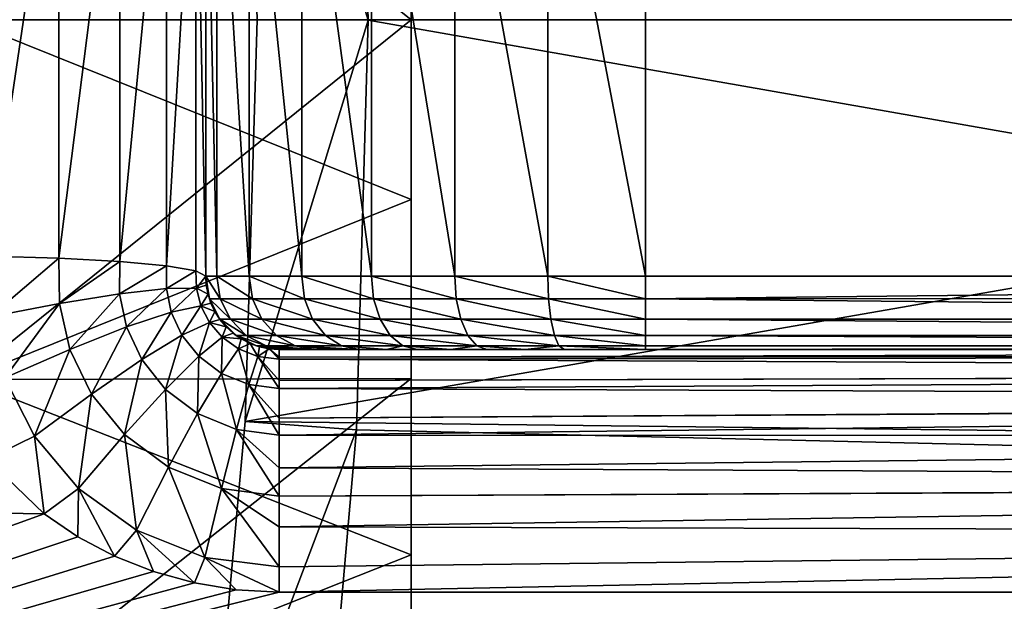
# Model space of a CAD drawing. Units: millimetres. Extents: x -266 to 138, y -45 to 390.
# Drawn here: x 116 to 123, y -4 to 0 of the extents above; entities that cross this region are included whole.
import ezdxf

# ---------------------------------------------------------------- set-up
doc = ezdxf.new("R2010")
doc.units = ezdxf.units.MM
doc.header["$LTSCALE"] = 65.185185
for name, color, linetype in [('49', 7, 'CONTINUOUS'), ('50', 7, 'CONTINUOUS'), ('65', 7, 'CONTINUOUS'), ('69', 7, 'CONTINUOUS'), ('71', 7, 'CONTINUOUS'), ('72', 7, 'CONTINUOUS'), ('74', 7, 'CONTINUOUS'), ('75', 7, 'CONTINUOUS'), ('78', 7, 'CONTINUOUS'), ('79', 7, 'CONTINUOUS'), ('80', 7, 'CONTINUOUS'), ('81', 7, 'CONTINUOUS'), ('82', 7, 'CONTINUOUS'), ('85', 7, 'CONTINUOUS'), ('86', 7, 'CONTINUOUS'), ('98', 7, 'CONTINUOUS')]:
    doc.layers.add(name, color=color, linetype=linetype)

msp = doc.modelspace()

# ---------------------------------------------------------------- linework, layer by layer
at = {"layer": '49', "color": 7, "linetype": 'CONTINUOUS', "true_color": 0xaaaaaa}
for points in [[(115.953, 2.4556, 17.0792), (115.953, 0, 17.2548), (119, 1.2279, 15.6018), (115.953, 2.4556, 17.0792)], [(119, 1.2279, 15.6018), (115.953, 0, 17.2548), (119, 0, 15.65), (119, 1.2279, 15.6018)], [(115.953, 0, 17.2548), (115.953, -2.4556, 17.0792), (119, 0, 15.65), (115.953, 0, 17.2548)], [(119, 0, 15.65), (115.953, -2.4556, 17.0792), (119, -1.2279, 15.6018), (119, 0, 15.65)], [(119, -1.2279, 15.6018), (115.953, -2.4556, 17.0792), (119, -2.4482, 15.4573), (119, -1.2279, 15.6018)], [(115.953, -2.4556, 17.0792), (115.953, -4.8612, 16.5559), (119, -2.4482, 15.4573), (115.953, -2.4556, 17.0792)], [(119, -2.4482, 15.4573), (115.953, -4.8612, 16.5559), (119, -3.6534, 15.2176), (119, -2.4482, 15.4573)], [(119, -3.6534, 15.2176), (115.953, -4.8612, 16.5559), (119, -4.8361, 14.884), (119, -3.6534, 15.2176)]]:
    msp.add_3dface(points, dxfattribs=at)
at = {"layer": '50', "color": 7, "linetype": 'CONTINUOUS', "true_color": 0xaaaaaa}
for points in [[(115.953, 0, -17.2548), (115.953, 2.4556, -17.0792), (119, 0, -15.65), (115.953, 0, -17.2548)], [(119, 0, -15.65), (115.953, 2.4556, -17.0792), (119, 1.2279, -15.6018), (119, 0, -15.65)], [(115.953, -2.4556, -17.0792), (115.953, 0, -17.2548), (119, -1.2279, -15.6018), (115.953, -2.4556, -17.0792)], [(119, -1.2279, -15.6018), (115.953, 0, -17.2548), (119, 0, -15.65), (119, -1.2279, -15.6018)], [(119, -2.4482, -15.4573), (115.953, -2.4556, -17.0792), (119, -1.2279, -15.6018), (119, -2.4482, -15.4573)], [(119, -3.6534, -15.2176), (115.953, -2.4556, -17.0792), (119, -2.4482, -15.4573), (119, -3.6534, -15.2176)], [(115.953, -4.8612, -16.5559), (115.953, -2.4556, -17.0792), (119, -3.6534, -15.2176), (115.953, -4.8612, -16.5559)], [(119, -4.8361, -14.884), (115.953, -4.8612, -16.5559), (119, -3.6534, -15.2176), (119, -4.8361, -14.884)]]:
    msp.add_3dface(points, dxfattribs=at)
at = {"layer": '65', "color": 7, "linetype": 'CONTINUOUS', "true_color": 0xaaaaaa}
for points in [[(116.4978, -3.3726, 22.4986), (116.11, -2.9995, 22.5514), (108.1, -3.2382, 22.5183), (116.4978, -3.3726, 22.4986)], [(108.1, -6.4096, 21.8284), (116.4978, -3.3726, 22.4986), (108.1, -3.2382, 22.5183), (108.1, -6.4096, 21.8284)], [(116.7273, -3.5289, 22.4746), (116.4978, -3.3726, 22.4986), (108.1, -6.4096, 21.8284), (116.7273, -3.5289, 22.4746)], [(116.9766, -3.6615, 22.4534), (116.7273, -3.5289, 22.4746), (108.1, -6.4096, 21.8284), (116.9766, -3.6615, 22.4534)], [(117.2434, -3.7671, 22.4359), (116.9766, -3.6615, 22.4534), (108.1, -6.4096, 21.8284), (117.2434, -3.7671, 22.4359)], [(117.5225, -3.8444, 22.4228), (117.2434, -3.7671, 22.4359), (108.1, -6.4096, 21.8284), (117.5225, -3.8444, 22.4228)], [(117.8073, -3.8905, 22.4149), (117.5225, -3.8444, 22.4228), (108.1, -6.4096, 21.8284), (117.8073, -3.8905, 22.4149)], [(118.1, -3.9066, 22.4121), (117.8073, -3.8905, 22.4149), (108.1, -6.4096, 21.8284), (118.1, -3.9066, 22.4121)], [(137.1109, -3.9066, 22.4121), (118.1, -3.9066, 22.4121), (108.1, -6.4096, 21.8284), (137.1109, -3.9066, 22.4121)], [(137.1109, -6.992, 21.6489), (137.1109, -3.9066, 22.4121), (108.1, -6.4096, 21.8284), (137.1109, -6.992, 21.6489)]]:
    msp.add_3dface(points, dxfattribs=at)
at = {"layer": '69', "color": 7, "linetype": 'CONTINUOUS', "true_color": 0xaaaaaa}
for points in [[(118.7085, -0.0027, -22.75), (118.6282, 2.795, -22.5778), (137.1109, 0, -22.75), (118.7085, -0.0027, -22.75)], [(137.1109, -3.2376, -22.5184), (118.7085, -0.0027, -22.75), (137.1109, 0, -22.75), (137.1109, -3.2376, -22.5184)], [(118.6279, -2.7993, -22.5772), (118.7085, -0.0027, -22.75), (137.1109, -3.2376, -22.5184), (118.6279, -2.7993, -22.5772)], [(118.3865, -5.5634, -22.0594), (118.6279, -2.7993, -22.5772), (137.1109, -3.2376, -22.5184), (118.3865, -5.5634, -22.0594)], [(137.1109, -6.4094, -21.8285), (118.3865, -5.5634, -22.0594), (137.1109, -3.2376, -22.5184), (137.1109, -6.4094, -21.8285)]]:
    msp.add_3dface(points, dxfattribs=at)
at = {"layer": '71', "color": 7, "linetype": 'CONTINUOUS', "true_color": 0xaaaaaa}
for points in [[(133.6174, 0, -20.5787), (133.6174, 2.9287, -20.3692), (117.8692, 2.7409, -20.9501), (133.6174, 0, -20.5787)], [(117.9511, -0.0007, -21.1257), (133.6174, 0, -20.5787), (117.8692, 2.7409, -20.9501), (117.9511, -0.0007, -21.1257)], [(133.6174, -2.9287, -20.3692), (133.6174, 0, -20.5787), (117.8691, -2.7421, -20.95), (133.6174, -2.9287, -20.3692)], [(117.8691, -2.7421, -20.95), (133.6174, 0, -20.5787), (117.9511, -0.0007, -21.1257), (117.8691, -2.7421, -20.95)], [(117.6233, -5.4497, -20.4228), (133.6174, -2.9287, -20.3692), (117.8691, -2.7421, -20.95), (117.6233, -5.4497, -20.4228)], [(133.6174, -5.7977, -19.7451), (133.6174, -2.9287, -20.3692), (117.6233, -5.4497, -20.4228), (133.6174, -5.7977, -19.7451)]]:
    msp.add_3dface(points, dxfattribs=at)
at = {"layer": '72', "color": 7, "linetype": 'CONTINUOUS', "true_color": 0xaaaaaa}
for points in [[(120.6, -1.75, 80), (134.6, -1.75, 80), (120.6, 1.75, 80), (120.6, -1.75, 80)], [(120.6, 1.75, 80), (134.6, -1.75, 80), (134.6, 1.75, 80), (120.6, 1.75, 80)]]:
    msp.add_3dface(points, dxfattribs=at)
at = {"layer": '74', "color": 7, "linetype": 'CONTINUOUS', "true_color": 0xaaaaaa}
for points in [[(117.6, 0.0852, 24.75), (117.6, -1.75, 77), (117.6, 1.75, 24.6881), (117.6, 0.0852, 24.75)], [(117.6, 1.75, 24.6881), (117.6, -1.75, 77), (117.6, 1.75, 77), (117.6, 1.75, 24.6881)], [(117.6, -1.75, 24.6881), (117.6, -1.75, 77), (117.6, 0.0852, 24.75), (117.6, -1.75, 24.6881)]]:
    msp.add_3dface(points, dxfattribs=at)
at = {"layer": '75', "color": 7, "linetype": 'CONTINUOUS', "true_color": 0xaaaaaa}
for points in [[(118.162, -2.25, 77.5537), (118.1, -2.25, 77), (137.038, -2.25, 77.5537), (118.162, -2.25, 77.5537)], [(137.038, -2.25, 77.5537), (118.1, -2.25, 77), (137.1, -2.25, 77), (137.038, -2.25, 77.5537)], [(137.1, -2.25, 77), (118.1, -2.25, 77), (118.1, -2.25, 24.3824), (137.1, -2.25, 77)], [(137.1, -2.25, 24.3824), (137.1, -2.25, 77), (118.1, -2.25, 24.3824), (137.1, -2.25, 24.3824)], [(118.2392, -2.25, 77.8216), (118.162, -2.25, 77.5537), (136.9608, -2.25, 77.8216), (118.2392, -2.25, 77.8216)], [(136.9608, -2.25, 77.8216), (118.162, -2.25, 77.5537), (137.038, -2.25, 77.5537), (136.9608, -2.25, 77.8216)], [(118.3471, -2.25, 78.0831), (118.2392, -2.25, 77.8216), (136.8529, -2.25, 78.0831), (118.3471, -2.25, 78.0831)], [(136.8529, -2.25, 78.0831), (118.2392, -2.25, 77.8216), (136.9608, -2.25, 77.8216), (136.8529, -2.25, 78.0831)], [(118.4822, -2.25, 78.3284), (118.3471, -2.25, 78.0831), (136.7178, -2.25, 78.3284), (118.4822, -2.25, 78.3284)], [(136.7178, -2.25, 78.3284), (118.3471, -2.25, 78.0831), (136.8529, -2.25, 78.0831), (136.7178, -2.25, 78.3284)], [(118.6454, -2.25, 78.5583), (118.4822, -2.25, 78.3284), (136.5546, -2.25, 78.5583), (118.6454, -2.25, 78.5583)], [(136.5546, -2.25, 78.5583), (118.4822, -2.25, 78.3284), (136.7178, -2.25, 78.3284), (136.5546, -2.25, 78.5583)], [(118.8322, -2.25, 78.7678), (118.6454, -2.25, 78.5583), (136.3678, -2.25, 78.7678), (118.8322, -2.25, 78.7678)], [(136.3678, -2.25, 78.7678), (118.6454, -2.25, 78.5583), (136.5546, -2.25, 78.5583), (136.3678, -2.25, 78.7678)], [(119.0417, -2.25, 78.9546), (118.8322, -2.25, 78.7678), (136.1583, -2.25, 78.9546), (119.0417, -2.25, 78.9546)], [(136.1583, -2.25, 78.9546), (118.8322, -2.25, 78.7678), (136.3678, -2.25, 78.7678), (136.1583, -2.25, 78.9546)], [(119.2716, -2.25, 79.1178), (119.0417, -2.25, 78.9546), (135.9284, -2.25, 79.1178), (119.2716, -2.25, 79.1178)], [(135.9284, -2.25, 79.1178), (119.0417, -2.25, 78.9546), (136.1583, -2.25, 78.9546), (135.9284, -2.25, 79.1178)], [(119.5169, -2.25, 79.2529), (119.2716, -2.25, 79.1178), (135.6831, -2.25, 79.2529), (119.5169, -2.25, 79.2529)], [(135.6831, -2.25, 79.2529), (119.2716, -2.25, 79.1178), (135.9284, -2.25, 79.1178), (135.6831, -2.25, 79.2529)], [(119.7784, -2.25, 79.3608), (119.5169, -2.25, 79.2529), (135.4216, -2.25, 79.3608), (119.7784, -2.25, 79.3608)], [(135.4216, -2.25, 79.3608), (119.5169, -2.25, 79.2529), (135.6831, -2.25, 79.2529), (135.4216, -2.25, 79.3608)], [(120.0462, -2.25, 79.438), (119.7784, -2.25, 79.3608), (135.1538, -2.25, 79.438), (120.0462, -2.25, 79.438)], [(135.1538, -2.25, 79.438), (119.7784, -2.25, 79.3608), (135.4216, -2.25, 79.3608), (135.1538, -2.25, 79.438)], [(120.6, -2.25, 79.5), (120.0462, -2.25, 79.438), (134.6, -2.25, 79.5), (120.6, -2.25, 79.5)], [(134.6, -2.25, 79.5), (120.0462, -2.25, 79.438), (135.1538, -2.25, 79.438), (134.6, -2.25, 79.5)]]:
    msp.add_3dface(points, dxfattribs=at)
at = {"layer": '78', "color": 7, "linetype": 'CONTINUOUS', "true_color": 0xaaaaaa}
for points in [[(117.6, 1.75, 77), (117.6, -1.75, 77), (117.6752, -1.75, 77.6676), (117.6, 1.75, 77)], [(117.6, 1.75, 77), (117.6752, -1.75, 77.6676), (117.6752, 1.75, 77.6676), (117.6, 1.75, 77)], [(117.6752, -1.75, 77.6676), (117.8971, -1.75, 78.3017), (117.6752, 1.75, 77.6676), (117.6752, -1.75, 77.6676)], [(117.6752, 1.75, 77.6676), (117.8971, -1.75, 78.3017), (117.8971, 1.75, 78.3017), (117.6752, 1.75, 77.6676)], [(117.8971, -1.75, 78.3017), (118.2545, -1.75, 78.8705), (117.8971, 1.75, 78.3017), (117.8971, -1.75, 78.3017)], [(117.8971, 1.75, 78.3017), (118.2545, -1.75, 78.8705), (118.2545, 1.75, 78.8705), (117.8971, 1.75, 78.3017)], [(118.2545, -1.75, 78.8705), (118.7295, -1.75, 79.3455), (118.2545, 1.75, 78.8705), (118.2545, -1.75, 78.8705)], [(118.2545, 1.75, 78.8705), (118.7295, -1.75, 79.3455), (118.7295, 1.75, 79.3455), (118.2545, 1.75, 78.8705)], [(118.7295, -1.75, 79.3455), (119.2983, -1.75, 79.7029), (118.7295, 1.75, 79.3455), (118.7295, -1.75, 79.3455)], [(118.7295, 1.75, 79.3455), (119.2983, -1.75, 79.7029), (119.2983, 1.75, 79.7029), (118.7295, 1.75, 79.3455)], [(119.2983, -1.75, 79.7029), (119.9324, -1.75, 79.9248), (119.2983, 1.75, 79.7029), (119.2983, -1.75, 79.7029)], [(119.2983, 1.75, 79.7029), (119.9324, -1.75, 79.9248), (119.9324, 1.75, 79.9248), (119.2983, 1.75, 79.7029)], [(120.6, -1.75, 80), (120.6, 1.75, 80), (119.9324, 1.75, 79.9248), (120.6, -1.75, 80)], [(119.9324, -1.75, 79.9248), (120.6, -1.75, 80), (119.9324, 1.75, 79.9248), (119.9324, -1.75, 79.9248)]]:
    msp.add_3dface(points, dxfattribs=at)
at = {"layer": '79', "color": 7, "linetype": 'CONTINUOUS', "true_color": 0xaaaaaa}
for points in [[(118.6282, 2.795, -22.5778), (118.7085, -0.0027, -22.75), (117.8692, 2.7409, -20.9501), (118.6282, 2.795, -22.5778)], [(118.7085, -0.0027, -22.75), (117.9511, -0.0007, -21.1257), (117.8692, 2.7409, -20.9501), (118.7085, -0.0027, -22.75)], [(118.7085, -0.0027, -22.75), (117.8691, -2.7421, -20.95), (117.9511, -0.0007, -21.1257), (118.7085, -0.0027, -22.75)], [(118.7085, -0.0027, -22.75), (118.6279, -2.7993, -22.5772), (117.8691, -2.7421, -20.95), (118.7085, -0.0027, -22.75)], [(118.6279, -2.7993, -22.5772), (117.6233, -5.4497, -20.4228), (117.8691, -2.7421, -20.95), (118.6279, -2.7993, -22.5772)], [(118.6279, -2.7993, -22.5772), (118.3865, -5.5634, -22.0594), (117.6233, -5.4497, -20.4228), (118.6279, -2.7993, -22.5772)]]:
    msp.add_3dface(points, dxfattribs=at)
at = {"layer": '80', "color": 7, "linetype": 'CONTINUOUS', "true_color": 0xaaaaaa}
for points in [[(117.6, -1.75, 77), (117.6, -1.75, 24.6881), (117.6039, -1.8125, 24.6639), (117.6, -1.75, 77)], [(117.6157, -1.8742, 24.636), (117.6, -1.75, 77), (117.6039, -1.8125, 24.6639), (117.6157, -1.8742, 24.636)], [(117.6, -1.75, 77), (117.6157, -1.8742, 24.636), (117.6245, -1.9045, 77), (117.6, -1.75, 77)], [(117.6157, -1.8742, 24.636), (117.6352, -1.9342, 24.6052), (117.6245, -1.9045, 77), (117.6157, -1.8742, 24.636)], [(117.6352, -1.9342, 24.6052), (117.6624, -1.9919, 24.5724), (117.6245, -1.9045, 77), (117.6352, -1.9342, 24.6052)], [(117.6245, -1.9045, 77), (117.6624, -1.9919, 24.5724), (117.6956, -2.044, 77), (117.6245, -1.9045, 77)], [(117.6624, -1.9919, 24.5724), (117.6971, -2.0461, 24.5381), (117.6956, -2.044, 77), (117.6624, -1.9919, 24.5724)], [(117.739, -2.096, 24.5041), (117.7876, -2.1404, 24.4717), (117.6956, -2.044, 77), (117.739, -2.096, 24.5041)], [(117.6956, -2.044, 77), (117.7876, -2.1404, 24.4717), (117.8064, -2.1547, 77), (117.6956, -2.044, 77)], [(117.6971, -2.0461, 24.5381), (117.739, -2.096, 24.5041), (117.6956, -2.044, 77), (117.6971, -2.0461, 24.5381)], [(117.7876, -2.1404, 24.4717), (117.8423, -2.1785, 24.442), (117.8064, -2.1547, 77), (117.7876, -2.1404, 24.4717)], [(117.8423, -2.1785, 24.442), (117.9022, -2.2092, 24.4172), (117.8064, -2.1547, 77), (117.8423, -2.1785, 24.442)], [(117.8064, -2.1547, 77), (117.9022, -2.2092, 24.4172), (117.9459, -2.2257, 77), (117.8064, -2.1547, 77)], [(117.9022, -2.2092, 24.4172), (117.9662, -2.2318, 24.3981), (117.9459, -2.2257, 77), (117.9022, -2.2092, 24.4172)], [(118.1, -2.25, 24.3824), (118.1, -2.25, 77), (117.9459, -2.2257, 77), (118.1, -2.25, 24.3824)], [(118.0326, -2.2454, 24.3866), (118.1, -2.25, 24.3824), (117.9459, -2.2257, 77), (118.0326, -2.2454, 24.3866)], [(117.9662, -2.2318, 24.3981), (118.0326, -2.2454, 24.3866), (117.9459, -2.2257, 77), (117.9662, -2.2318, 24.3981)]]:
    msp.add_3dface(points, dxfattribs=at)
at = {"layer": '81', "color": 7, "linetype": 'CONTINUOUS', "true_color": 0xaaaaaa}
for points in [[(117.6752, -1.75, 77.6676), (117.6, -1.75, 77), (117.6991, -1.9045, 77.6621), (117.6752, -1.75, 77.6676)], [(117.6, -1.75, 77), (117.6245, -1.9045, 77), (117.6991, -1.9045, 77.6621), (117.6, -1.75, 77)], [(117.8971, -1.75, 78.3017), (117.6752, -1.75, 77.6676), (117.9191, -1.9045, 78.291), (117.8971, -1.75, 78.3017)], [(117.6752, -1.75, 77.6676), (117.6991, -1.9045, 77.6621), (117.9191, -1.9045, 78.291), (117.6752, -1.75, 77.6676)], [(118.2545, -1.75, 78.8705), (117.8971, -1.75, 78.3017), (118.2736, -1.9045, 78.8552), (118.2545, -1.75, 78.8705)], [(117.8971, -1.75, 78.3017), (117.9191, -1.9045, 78.291), (118.2736, -1.9045, 78.8552), (117.8971, -1.75, 78.3017)], [(118.7295, -1.75, 79.3455), (118.2545, -1.75, 78.8705), (118.7448, -1.9045, 79.3264), (118.7295, -1.75, 79.3455)], [(118.2545, -1.75, 78.8705), (118.2736, -1.9045, 78.8552), (118.7448, -1.9045, 79.3264), (118.2545, -1.75, 78.8705)], [(119.2983, -1.75, 79.7029), (118.7295, -1.75, 79.3455), (119.309, -1.9045, 79.6809), (119.2983, -1.75, 79.7029)], [(118.7295, -1.75, 79.3455), (118.7448, -1.9045, 79.3264), (119.309, -1.9045, 79.6809), (118.7295, -1.75, 79.3455)], [(119.9324, -1.75, 79.9248), (119.2983, -1.75, 79.7029), (119.9379, -1.9045, 79.9009), (119.9324, -1.75, 79.9248)], [(119.2983, -1.75, 79.7029), (119.309, -1.9045, 79.6809), (119.9379, -1.9045, 79.9009), (119.2983, -1.75, 79.7029)], [(120.6, -1.75, 80), (119.9324, -1.75, 79.9248), (120.6, -1.9045, 79.9755), (120.6, -1.75, 80)], [(119.9324, -1.75, 79.9248), (119.9379, -1.9045, 79.9009), (120.6, -1.9045, 79.9755), (119.9324, -1.75, 79.9248)], [(117.6245, -1.9045, 77), (117.6956, -2.044, 77), (117.7684, -2.044, 77.6463), (117.6245, -1.9045, 77)], [(117.6245, -1.9045, 77), (117.7684, -2.044, 77.6463), (117.6991, -1.9045, 77.6621), (117.6245, -1.9045, 77)], [(117.7684, -2.044, 77.6463), (117.9832, -2.044, 78.2602), (117.6991, -1.9045, 77.6621), (117.7684, -2.044, 77.6463)], [(117.6991, -1.9045, 77.6621), (117.9832, -2.044, 78.2602), (117.9191, -1.9045, 78.291), (117.6991, -1.9045, 77.6621)], [(117.9832, -2.044, 78.2602), (118.3292, -2.044, 78.8109), (117.9191, -1.9045, 78.291), (117.9832, -2.044, 78.2602)], [(117.9191, -1.9045, 78.291), (118.3292, -2.044, 78.8109), (118.2736, -1.9045, 78.8552), (117.9191, -1.9045, 78.291)], [(118.3292, -2.044, 78.8109), (118.7891, -2.044, 79.2708), (118.2736, -1.9045, 78.8552), (118.3292, -2.044, 78.8109)], [(118.2736, -1.9045, 78.8552), (118.7891, -2.044, 79.2708), (118.7448, -1.9045, 79.3264), (118.2736, -1.9045, 78.8552)], [(118.7891, -2.044, 79.2708), (119.3398, -2.044, 79.6168), (118.7448, -1.9045, 79.3264), (118.7891, -2.044, 79.2708)], [(118.7448, -1.9045, 79.3264), (119.3398, -2.044, 79.6168), (119.309, -1.9045, 79.6809), (118.7448, -1.9045, 79.3264)], [(119.3398, -2.044, 79.6168), (119.9537, -2.044, 79.8316), (119.309, -1.9045, 79.6809), (119.3398, -2.044, 79.6168)], [(119.309, -1.9045, 79.6809), (119.9537, -2.044, 79.8316), (119.9379, -1.9045, 79.9009), (119.309, -1.9045, 79.6809)], [(119.9537, -2.044, 79.8316), (120.6, -2.044, 79.9044), (119.9379, -1.9045, 79.9009), (119.9537, -2.044, 79.8316)], [(119.9379, -1.9045, 79.9009), (120.6, -2.044, 79.9044), (120.6, -1.9045, 79.9755), (119.9379, -1.9045, 79.9009)], [(117.6956, -2.044, 77), (117.8064, -2.1547, 77), (117.8764, -2.1547, 77.6216), (117.6956, -2.044, 77)], [(117.6956, -2.044, 77), (117.8764, -2.1547, 77.6216), (117.7684, -2.044, 77.6463), (117.6956, -2.044, 77)], [(117.8764, -2.1547, 77.6216), (118.083, -2.1547, 78.2121), (117.7684, -2.044, 77.6463), (117.8764, -2.1547, 77.6216)], [(117.7684, -2.044, 77.6463), (118.083, -2.1547, 78.2121), (117.9832, -2.044, 78.2602), (117.7684, -2.044, 77.6463)], [(118.083, -2.1547, 78.2121), (118.4158, -2.1547, 78.7418), (117.9832, -2.044, 78.2602), (118.083, -2.1547, 78.2121)], [(117.9832, -2.044, 78.2602), (118.4158, -2.1547, 78.7418), (118.3292, -2.044, 78.8109), (117.9832, -2.044, 78.2602)], [(118.4158, -2.1547, 78.7418), (118.8582, -2.1547, 79.1842), (118.3292, -2.044, 78.8109), (118.4158, -2.1547, 78.7418)], [(118.3292, -2.044, 78.8109), (118.8582, -2.1547, 79.1842), (118.7891, -2.044, 79.2708), (118.3292, -2.044, 78.8109)], [(118.8582, -2.1547, 79.1842), (119.3879, -2.1547, 79.517), (118.7891, -2.044, 79.2708), (118.8582, -2.1547, 79.1842)], [(118.7891, -2.044, 79.2708), (119.3879, -2.1547, 79.517), (119.3398, -2.044, 79.6168), (118.7891, -2.044, 79.2708)], [(119.3879, -2.1547, 79.517), (119.9784, -2.1547, 79.7236), (119.3398, -2.044, 79.6168), (119.3879, -2.1547, 79.517)], [(119.3398, -2.044, 79.6168), (119.9784, -2.1547, 79.7236), (119.9537, -2.044, 79.8316), (119.3398, -2.044, 79.6168)], [(119.9784, -2.1547, 79.7236), (120.6, -2.1547, 79.7936), (119.9537, -2.044, 79.8316), (119.9784, -2.1547, 79.7236)], [(119.9537, -2.044, 79.8316), (120.6, -2.1547, 79.7936), (120.6, -2.044, 79.9044), (119.9537, -2.044, 79.8316)], [(117.8064, -2.1547, 77), (117.9459, -2.2257, 77), (118.0125, -2.2257, 77.5906), (117.8064, -2.1547, 77)], [(117.8064, -2.1547, 77), (118.0125, -2.2257, 77.5906), (117.8764, -2.1547, 77.6216), (117.8064, -2.1547, 77)], [(118.0125, -2.2257, 77.5906), (118.2088, -2.2257, 78.1516), (117.8764, -2.1547, 77.6216), (118.0125, -2.2257, 77.5906)], [(117.8764, -2.1547, 77.6216), (118.2088, -2.2257, 78.1516), (118.083, -2.1547, 78.2121), (117.8764, -2.1547, 77.6216)], [(118.2088, -2.2257, 78.1516), (118.525, -2.2257, 78.6548), (118.083, -2.1547, 78.2121), (118.2088, -2.2257, 78.1516)], [(118.083, -2.1547, 78.2121), (118.525, -2.2257, 78.6548), (118.4158, -2.1547, 78.7418), (118.083, -2.1547, 78.2121)], [(118.525, -2.2257, 78.6548), (118.9452, -2.2257, 79.075), (118.4158, -2.1547, 78.7418), (118.525, -2.2257, 78.6548)], [(118.4158, -2.1547, 78.7418), (118.9452, -2.2257, 79.075), (118.8582, -2.1547, 79.1842), (118.4158, -2.1547, 78.7418)], [(118.9452, -2.2257, 79.075), (119.4484, -2.2257, 79.3912), (118.8582, -2.1547, 79.1842), (118.9452, -2.2257, 79.075)], [(118.8582, -2.1547, 79.1842), (119.4484, -2.2257, 79.3912), (119.3879, -2.1547, 79.517), (118.8582, -2.1547, 79.1842)], [(119.4484, -2.2257, 79.3912), (120.0094, -2.2257, 79.5875), (119.3879, -2.1547, 79.517), (119.4484, -2.2257, 79.3912)], [(119.3879, -2.1547, 79.517), (120.0094, -2.2257, 79.5875), (119.9784, -2.1547, 79.7236), (119.3879, -2.1547, 79.517)], [(120.0094, -2.2257, 79.5875), (120.6, -2.2257, 79.6541), (119.9784, -2.1547, 79.7236), (120.0094, -2.2257, 79.5875)], [(119.9784, -2.1547, 79.7236), (120.6, -2.2257, 79.6541), (120.6, -2.1547, 79.7936), (119.9784, -2.1547, 79.7236)], [(118.1, -2.25, 77), (118.162, -2.25, 77.5537), (117.9459, -2.2257, 77), (118.1, -2.25, 77)], [(117.9459, -2.2257, 77), (118.162, -2.25, 77.5537), (118.0125, -2.2257, 77.5906), (117.9459, -2.2257, 77)], [(118.162, -2.25, 77.5537), (118.2392, -2.25, 77.8216), (118.0125, -2.2257, 77.5906), (118.162, -2.25, 77.5537)], [(118.2392, -2.25, 77.8216), (118.3471, -2.25, 78.0831), (118.0125, -2.2257, 77.5906), (118.2392, -2.25, 77.8216)], [(118.0125, -2.2257, 77.5906), (118.3471, -2.25, 78.0831), (118.2088, -2.2257, 78.1516), (118.0125, -2.2257, 77.5906)], [(118.3471, -2.25, 78.0831), (118.4822, -2.25, 78.3284), (118.2088, -2.2257, 78.1516), (118.3471, -2.25, 78.0831)], [(118.4822, -2.25, 78.3284), (118.6454, -2.25, 78.5583), (118.2088, -2.2257, 78.1516), (118.4822, -2.25, 78.3284)], [(118.2088, -2.2257, 78.1516), (118.6454, -2.25, 78.5583), (118.525, -2.2257, 78.6548), (118.2088, -2.2257, 78.1516)], [(118.6454, -2.25, 78.5583), (118.8322, -2.25, 78.7678), (118.525, -2.2257, 78.6548), (118.6454, -2.25, 78.5583)], [(118.525, -2.2257, 78.6548), (118.8322, -2.25, 78.7678), (118.9452, -2.2257, 79.075), (118.525, -2.2257, 78.6548)], [(118.8322, -2.25, 78.7678), (119.0417, -2.25, 78.9546), (118.9452, -2.2257, 79.075), (118.8322, -2.25, 78.7678)], [(119.0417, -2.25, 78.9546), (119.2716, -2.25, 79.1178), (118.9452, -2.2257, 79.075), (119.0417, -2.25, 78.9546)], [(118.9452, -2.2257, 79.075), (119.2716, -2.25, 79.1178), (119.4484, -2.2257, 79.3912), (118.9452, -2.2257, 79.075)], [(119.2716, -2.25, 79.1178), (119.5169, -2.25, 79.2529), (119.4484, -2.2257, 79.3912), (119.2716, -2.25, 79.1178)], [(119.5169, -2.25, 79.2529), (119.7784, -2.25, 79.3608), (119.4484, -2.2257, 79.3912), (119.5169, -2.25, 79.2529)], [(119.4484, -2.2257, 79.3912), (119.7784, -2.25, 79.3608), (120.0094, -2.2257, 79.5875), (119.4484, -2.2257, 79.3912)], [(119.7784, -2.25, 79.3608), (120.0462, -2.25, 79.438), (120.0094, -2.2257, 79.5875), (119.7784, -2.25, 79.3608)], [(120.0462, -2.25, 79.438), (120.6, -2.25, 79.5), (120.0094, -2.2257, 79.5875), (120.0462, -2.25, 79.438)], [(120.0094, -2.2257, 79.5875), (120.6, -2.25, 79.5), (120.6, -2.2257, 79.6541), (120.0094, -2.2257, 79.5875)]]:
    msp.add_3dface(points, dxfattribs=at)
at = {"layer": '82', "color": 7, "linetype": 'CONTINUOUS', "true_color": 0xaaaaaa}
for points in [[(134.6, -1.75, 80), (120.6, -1.75, 80), (120.6, -1.9045, 79.9755), (134.6, -1.75, 80)], [(134.6, -1.75, 80), (120.6, -1.9045, 79.9755), (134.6, -1.9041, 79.9757), (134.6, -1.75, 80)], [(134.6, -1.9041, 79.9757), (120.6, -1.9045, 79.9755), (134.6, -2.0436, 79.9047), (134.6, -1.9041, 79.9757)], [(120.6, -1.9045, 79.9755), (120.6, -2.044, 79.9044), (134.6, -2.0436, 79.9047), (120.6, -1.9045, 79.9755)], [(134.6, -2.0436, 79.9047), (120.6, -2.044, 79.9044), (134.6, -2.1544, 79.794), (134.6, -2.0436, 79.9047)], [(120.6, -2.044, 79.9044), (120.6, -2.1547, 79.7936), (134.6, -2.1544, 79.794), (120.6, -2.044, 79.9044)], [(134.6, -2.1544, 79.794), (120.6, -2.1547, 79.7936), (134.6, -2.2255, 79.6545), (134.6, -2.1544, 79.794)], [(120.6, -2.1547, 79.7936), (120.6, -2.2257, 79.6541), (134.6, -2.2255, 79.6545), (120.6, -2.1547, 79.7936)], [(120.6, -2.25, 79.5), (134.6, -2.25, 79.5), (134.6, -2.2255, 79.6545), (120.6, -2.25, 79.5)], [(120.6, -2.2257, 79.6541), (120.6, -2.25, 79.5), (134.6, -2.2255, 79.6545), (120.6, -2.2257, 79.6541)]]:
    msp.add_3dface(points, dxfattribs=at)
at = {"layer": '85', "color": 7, "linetype": 'CONTINUOUS', "true_color": 0xaaaaaa}
for points in [[(137.1, -2.25, 24.3824), (118.1, -2.25, 24.3824), (118.1, -2.3041, 23.9205), (137.1, -2.25, 24.3824)], [(137.1, -2.25, 24.3824), (118.1, -2.3041, 23.9205), (137.1, -2.2903, 23.9829), (137.1, -2.25, 24.3824)], [(118.1, -2.3041, 23.9205), (118.1, -2.318, 23.8654), (137.1, -2.2903, 23.9829), (118.1, -2.3041, 23.9205)], [(137.1, -2.2903, 23.9829), (118.1, -2.318, 23.8654), (137.1, -2.4082, 23.6027), (137.1, -2.2903, 23.9829)], [(118.1, -2.318, 23.8654), (118.1, -2.4633, 23.4836), (137.1, -2.4082, 23.6027), (118.1, -2.318, 23.8654)], [(137.1, -2.4082, 23.6027), (118.1, -2.4633, 23.4836), (137.1, -2.4101, 23.5984), (137.1, -2.4082, 23.6027)], [(118.1, -2.4633, 23.4836), (118.1, -2.518, 23.3824), (137.1, -2.4101, 23.5984), (118.1, -2.4633, 23.4836)], [(137.1, -2.4101, 23.5984), (118.1, -2.518, 23.3824), (137.1, -2.5953, 23.259), (137.1, -2.4101, 23.5984)], [(118.1, -2.518, 23.3824), (118.1, -2.7192, 23.0953), (137.1, -2.5953, 23.259), (118.1, -2.518, 23.3824)], [(137.1, -2.5953, 23.259), (118.1, -2.7192, 23.0953), (137.1, -2.6045, 23.2456), (137.1, -2.5953, 23.259)], [(118.1, -2.7192, 23.0953), (118.1, -2.8363, 22.9677), (137.1, -2.6045, 23.2456), (118.1, -2.7192, 23.0953)], [(137.1, -2.6045, 23.2456), (118.1, -2.8363, 22.9677), (137.1, -2.8412, 22.9628), (137.1, -2.6045, 23.2456)], [(118.1, -2.8363, 22.9677), (118.1, -3.0578, 22.7766), (137.1, -2.8412, 22.9628), (118.1, -2.8363, 22.9677)], [(137.1, -2.8412, 22.9628), (118.1, -3.0578, 22.7766), (137.1059, -3.1561, 22.708), (137.1, -2.8412, 22.9628)], [(118.1, -3.0578, 22.7766), (118.1, -3.2511, 22.6497), (137.1059, -3.1561, 22.708), (118.1, -3.0578, 22.7766)], [(137.1059, -3.1561, 22.708), (118.1, -3.2511, 22.6497), (137.106, -3.1634, 22.7033), (137.1059, -3.1561, 22.708)], [(118.1, -3.2511, 22.6497), (118.1, -3.4608, 22.5446), (137.106, -3.1634, 22.7033), (118.1, -3.2511, 22.6497)], [(137.106, -3.1634, 22.7033), (118.1, -3.4608, 22.5446), (137.1096, -3.5164, 22.5218), (137.106, -3.1634, 22.7033)], [(118.1, -3.4608, 22.5446), (118.1, -3.7343, 22.45), (137.1096, -3.5164, 22.5218), (118.1, -3.4608, 22.5446)], [(118.1, -3.9066, 22.4121), (137.1109, -3.9066, 22.4121), (137.1096, -3.5164, 22.5218), (118.1, -3.9066, 22.4121)], [(118.1, -3.7343, 22.45), (118.1, -3.9066, 22.4121), (137.1096, -3.5164, 22.5218), (118.1, -3.7343, 22.45)]]:
    msp.add_3dface(points, dxfattribs=at)
at = {"layer": '86', "color": 7, "linetype": 'CONTINUOUS', "true_color": 0xaaaaaa}
for points in [[(117.0136, 1.6499, 23.2768), (117.0137, -1.65, 23.2769), (117.3319, 1.6793, 23.6903), (117.0136, 1.6499, 23.2768)], [(117.0137, -1.65, 23.2769), (117.332, -1.6793, 23.6906), (117.3319, 1.6793, 23.6903), (117.0137, -1.65, 23.2769)], [(117.3319, 1.6793, 23.6903), (117.332, -1.6793, 23.6906), (117.5319, 1.7134, 24.172), (117.3319, 1.6793, 23.6903)], [(117.332, -1.6793, 23.6906), (117.532, -1.7134, 24.1723), (117.5319, 1.7134, 24.172), (117.332, -1.6793, 23.6906)], [(117.6, -1.75, 24.6881), (117.6, 0.0852, 24.75), (117.5319, 1.7134, 24.172), (117.6, -1.75, 24.6881)], [(117.532, -1.7134, 24.1723), (117.6, -1.75, 24.6881), (117.5319, 1.7134, 24.172), (117.532, -1.7134, 24.1723)], [(116.1157, -1.6134, 22.7605), (116.5989, -1.6275, 22.9597), (116.5988, 1.6274, 22.9596), (116.1157, -1.6134, 22.7605)], [(116.1157, 1.6133, 22.7605), (116.1157, -1.6134, 22.7605), (116.5988, 1.6274, 22.9596), (116.1157, 1.6133, 22.7605)], [(116.5988, 1.6274, 22.9596), (116.5989, -1.6275, 22.9597), (117.0136, 1.6499, 23.2768), (116.5988, 1.6274, 22.9596)], [(116.5989, -1.6275, 22.9597), (117.0137, -1.65, 23.2769), (117.0136, 1.6499, 23.2768), (116.5989, -1.6275, 22.9597)]]:
    msp.add_3dface(points, dxfattribs=at)
at = {"layer": '98', "color": 7, "linetype": 'CONTINUOUS', "true_color": 0xaaaaaa}
for points in [[(116.5989, -1.6275, 22.9597), (116.1157, -1.6134, 22.7605), (116.1275, -2.0283, 22.717), (116.5989, -1.6275, 22.9597)], [(116.6021, -1.9365, 22.9158), (116.5989, -1.6275, 22.9597), (116.1275, -2.0283, 22.717), (116.6021, -1.9365, 22.9158)], [(117.0137, -1.65, 23.2769), (116.5989, -1.6275, 22.9597), (116.6021, -1.9365, 22.9158), (117.0137, -1.65, 23.2769)], [(117.0128, -1.8707, 23.2325), (117.0137, -1.65, 23.2769), (116.6021, -1.9365, 22.9158), (117.0128, -1.8707, 23.2325)], [(117.332, -1.6793, 23.6906), (117.0137, -1.65, 23.2769), (117.0128, -1.8707, 23.2325), (117.332, -1.6793, 23.6906)], [(117.3314, -1.8353, 23.6455), (117.332, -1.6793, 23.6906), (117.0128, -1.8707, 23.2325), (117.3314, -1.8353, 23.6455)], [(117.532, -1.7134, 24.1723), (117.332, -1.6793, 23.6906), (117.3314, -1.8353, 23.6455), (117.532, -1.7134, 24.1723)], [(117.5361, -1.8329, 24.1265), (117.532, -1.7134, 24.1723), (117.3314, -1.8353, 23.6455), (117.5361, -1.8329, 24.1265)], [(117.6, -1.75, 24.6881), (117.532, -1.7134, 24.1723), (117.5361, -1.8329, 24.1265), (117.6, -1.75, 24.6881)], [(117.6039, -1.8125, 24.6639), (117.6, -1.75, 24.6881), (117.5361, -1.8329, 24.1265), (117.6039, -1.8125, 24.6639)], [(117.6157, -1.8742, 24.636), (117.6039, -1.8125, 24.6639), (117.5361, -1.8329, 24.1265), (117.6157, -1.8742, 24.636)], [(116.6733, -2.2501, 22.8618), (117.0128, -1.8707, 23.2325), (116.6021, -1.9365, 22.9158), (116.6733, -2.2501, 22.8618)], [(117.0603, -2.0969, 23.1782), (117.0128, -1.8707, 23.2325), (116.6733, -2.2501, 22.8618), (117.0603, -2.0969, 23.1782)], [(117.0603, -2.0969, 23.1782), (117.3314, -1.8353, 23.6455), (117.0128, -1.8707, 23.2325), (117.0603, -2.0969, 23.1782)], [(117.3649, -1.9953, 23.5906), (117.3314, -1.8353, 23.6455), (117.0603, -2.0969, 23.1782), (117.3649, -1.9953, 23.5906)], [(117.3649, -1.9953, 23.5906), (117.5361, -1.8329, 24.1265), (117.3314, -1.8353, 23.6455), (117.3649, -1.9953, 23.5906)], [(117.5665, -1.9521, 24.071), (117.5361, -1.8329, 24.1265), (117.3649, -1.9953, 23.5906), (117.5665, -1.9521, 24.071)], [(117.5665, -1.9521, 24.071), (117.6157, -1.8742, 24.636), (117.5361, -1.8329, 24.1265), (117.5665, -1.9521, 24.071)], [(117.6352, -1.9342, 24.6052), (117.6157, -1.8742, 24.636), (117.5665, -1.9521, 24.071), (117.6352, -1.9342, 24.6052)], [(116.2304, -2.4443, 22.6633), (116.6021, -1.9365, 22.9158), (116.1275, -2.0283, 22.717), (116.2304, -2.4443, 22.6633)], [(116.6733, -2.2501, 22.8618), (116.6021, -1.9365, 22.9158), (116.2304, -2.4443, 22.6633), (116.6733, -2.2501, 22.8618)], [(117.6624, -1.9919, 24.5724), (117.6352, -1.9342, 24.6052), (117.5665, -1.9521, 24.071), (117.6624, -1.9919, 24.5724)], [(117.1632, -2.3194, 23.1187), (117.3649, -1.9953, 23.5906), (117.0603, -2.0969, 23.1782), (117.1632, -2.3194, 23.1187)], [(117.4377, -2.1525, 23.5311), (117.3649, -1.9953, 23.5906), (117.1632, -2.3194, 23.1187), (117.4377, -2.1525, 23.5311)], [(117.4377, -2.1525, 23.5311), (117.5665, -1.9521, 24.071), (117.3649, -1.9953, 23.5906), (117.4377, -2.1525, 23.5311)], [(117.6248, -2.0658, 24.0115), (117.5665, -1.9521, 24.071), (117.4377, -2.1525, 23.5311), (117.6248, -2.0658, 24.0115)], [(117.6248, -2.0658, 24.0115), (117.6624, -1.9919, 24.5724), (117.5665, -1.9521, 24.071), (117.6248, -2.0658, 24.0115)], [(117.6971, -2.0461, 24.5381), (117.6624, -1.9919, 24.5724), (117.6248, -2.0658, 24.0115), (117.6971, -2.0461, 24.5381)], [(117.5525, -2.2965, 23.4737), (117.6248, -2.0658, 24.0115), (117.4377, -2.1525, 23.5311), (117.5525, -2.2965, 23.4737)], [(117.7114, -2.167, 23.9546), (117.6248, -2.0658, 24.0115), (117.5525, -2.2965, 23.4737), (117.7114, -2.167, 23.9546)], [(117.739, -2.096, 24.5041), (117.6971, -2.0461, 24.5381), (117.6248, -2.0658, 24.0115), (117.739, -2.096, 24.5041)], [(117.7114, -2.167, 23.9546), (117.739, -2.096, 24.5041), (117.6248, -2.0658, 24.0115), (117.7114, -2.167, 23.9546)], [(116.82, -2.5549, 22.8025), (117.0603, -2.0969, 23.1782), (116.6733, -2.2501, 22.8618), (116.82, -2.5549, 22.8025)], [(117.1632, -2.3194, 23.1187), (117.0603, -2.0969, 23.1782), (116.82, -2.5549, 22.8025), (117.1632, -2.3194, 23.1187)], [(117.7876, -2.1404, 24.4717), (117.739, -2.096, 24.5041), (117.7114, -2.167, 23.9546), (117.7876, -2.1404, 24.4717)], [(117.8423, -2.1785, 24.442), (117.7876, -2.1404, 24.4717), (117.7114, -2.167, 23.9546), (117.8423, -2.1785, 24.442)], [(117.3255, -2.523, 23.0609), (117.4377, -2.1525, 23.5311), (117.1632, -2.3194, 23.1187), (117.3255, -2.523, 23.0609)], [(117.5525, -2.2965, 23.4737), (117.4377, -2.1525, 23.5311), (117.3255, -2.523, 23.0609), (117.5525, -2.2965, 23.4737)], [(117.7075, -2.4138, 23.4257), (117.7114, -2.167, 23.9546), (117.5525, -2.2965, 23.4737), (117.7075, -2.4138, 23.4257)], [(117.8238, -2.2476, 23.9075), (117.7114, -2.167, 23.9546), (117.7075, -2.4138, 23.4257), (117.8238, -2.2476, 23.9075)], [(117.8238, -2.2476, 23.9075), (117.8423, -2.1785, 24.442), (117.7114, -2.167, 23.9546), (117.8238, -2.2476, 23.9075)], [(117.9022, -2.2092, 24.4172), (117.8423, -2.1785, 24.442), (117.8238, -2.2476, 23.9075), (117.9022, -2.2092, 24.4172)], [(117.9564, -2.2999, 23.8763), (117.9022, -2.2092, 24.4172), (117.8238, -2.2476, 23.9075), (117.9564, -2.2999, 23.8763)], [(117.9662, -2.2318, 24.3981), (117.9022, -2.2092, 24.4172), (117.9564, -2.2999, 23.8763), (117.9662, -2.2318, 24.3981)], [(116.4317, -2.8431, 22.6039), (116.6733, -2.2501, 22.8618), (116.2304, -2.4443, 22.6633), (116.4317, -2.8431, 22.6039)], [(116.82, -2.5549, 22.8025), (116.6733, -2.2501, 22.8618), (116.4317, -2.8431, 22.6039), (116.82, -2.5549, 22.8025)], [(117.8948, -2.491, 23.3937), (117.8238, -2.2476, 23.9075), (117.7075, -2.4138, 23.4257), (117.8948, -2.491, 23.3937)], [(117.9564, -2.2999, 23.8763), (117.8238, -2.2476, 23.9075), (117.8948, -2.491, 23.3937), (117.9564, -2.2999, 23.8763)], [(118.0326, -2.2454, 24.3866), (117.9662, -2.2318, 24.3981), (117.9564, -2.2999, 23.8763), (118.0326, -2.2454, 24.3866)], [(118.1, -2.318, 23.8654), (118.0326, -2.2454, 24.3866), (117.9564, -2.2999, 23.8763), (118.1, -2.318, 23.8654)], [(118.1, -2.25, 24.3824), (118.0326, -2.2454, 24.3866), (118.1, -2.3041, 23.9205), (118.1, -2.25, 24.3824)], [(118.0326, -2.2454, 24.3866), (118.1, -2.318, 23.8654), (118.1, -2.3041, 23.9205), (118.0326, -2.2454, 24.3866)], [(117.046, -2.831, 22.7442), (117.1632, -2.3194, 23.1187), (116.82, -2.5549, 22.8025), (117.046, -2.831, 22.7442)], [(117.3255, -2.523, 23.0609), (117.1632, -2.3194, 23.1187), (117.046, -2.831, 22.7442), (117.3255, -2.523, 23.0609)], [(117.5448, -2.6889, 23.012), (117.5525, -2.2965, 23.4737), (117.3255, -2.523, 23.0609), (117.5448, -2.6889, 23.012)], [(117.7075, -2.4138, 23.4257), (117.5525, -2.2965, 23.4737), (117.5448, -2.6889, 23.012), (117.7075, -2.4138, 23.4257)], [(118.1, -2.518, 23.3824), (117.9564, -2.2999, 23.8763), (117.8948, -2.491, 23.3937), (118.1, -2.518, 23.3824)], [(118.1, -2.518, 23.3824), (118.1, -2.4633, 23.4836), (117.9564, -2.2999, 23.8763), (118.1, -2.518, 23.3824)], [(118.1, -2.4633, 23.4836), (118.1, -2.318, 23.8654), (117.9564, -2.2999, 23.8763), (118.1, -2.4633, 23.4836)], [(117.8097, -2.7981, 22.9793), (117.7075, -2.4138, 23.4257), (117.5448, -2.6889, 23.012), (117.8097, -2.7981, 22.9793)], [(117.8948, -2.491, 23.3937), (117.7075, -2.4138, 23.4257), (117.8097, -2.7981, 22.9793), (117.8948, -2.491, 23.3937)], [(116.11, -2.9995, 22.5514), (116.4317, -2.8431, 22.6039), (116.2304, -2.4443, 22.6633), (116.11, -2.9995, 22.5514)], [(117.3468, -3.0542, 22.6948), (117.3255, -2.523, 23.0609), (117.046, -2.831, 22.7442), (117.3468, -3.0542, 22.6948)], [(117.5448, -2.6889, 23.012), (117.3255, -2.523, 23.0609), (117.3468, -3.0542, 22.6948), (117.5448, -2.6889, 23.012)], [(118.1, -2.8363, 22.9677), (117.8948, -2.491, 23.3937), (117.8097, -2.7981, 22.9793), (118.1, -2.8363, 22.9677)], [(118.1, -2.8363, 22.9677), (118.1, -2.7192, 23.0953), (117.8948, -2.491, 23.3937), (118.1, -2.8363, 22.9677)], [(118.1, -2.7192, 23.0953), (118.1, -2.518, 23.3824), (117.8948, -2.491, 23.3937), (118.1, -2.7192, 23.0953)], [(116.7331, -3.1996, 22.5455), (116.82, -2.5549, 22.8025), (116.4317, -2.8431, 22.6039), (116.7331, -3.1996, 22.5455)], [(117.046, -2.831, 22.7442), (116.82, -2.5549, 22.8025), (116.7331, -3.1996, 22.5455), (117.046, -2.831, 22.7442)], [(117.707, -3.2002, 22.6615), (117.5448, -2.6889, 23.012), (117.3468, -3.0542, 22.6948), (117.707, -3.2002, 22.6615)], [(117.8097, -2.7981, 22.9793), (117.5448, -2.6889, 23.012), (117.707, -3.2002, 22.6615), (117.8097, -2.7981, 22.9793)], [(118.1, -3.2511, 22.6497), (117.8097, -2.7981, 22.9793), (117.707, -3.2002, 22.6615), (118.1, -3.2511, 22.6497)], [(118.1, -3.2511, 22.6497), (118.1, -3.0578, 22.7766), (117.8097, -2.7981, 22.9793), (118.1, -3.2511, 22.6497)], [(118.1, -3.0578, 22.7766), (118.1, -2.8363, 22.9677), (117.8097, -2.7981, 22.9793), (118.1, -3.0578, 22.7766)], [(116.11, -2.9995, 22.5514), (116.4978, -3.3726, 22.4986), (116.4317, -2.8431, 22.6039), (116.11, -2.9995, 22.5514)], [(116.4978, -3.3726, 22.4986), (116.7331, -3.1996, 22.5455), (116.4317, -2.8431, 22.6039), (116.4978, -3.3726, 22.4986)], [(117.1271, -3.4847, 22.4956), (117.046, -2.831, 22.7442), (116.7331, -3.1996, 22.5455), (117.1271, -3.4847, 22.4956)], [(117.3468, -3.0542, 22.6948), (117.046, -2.831, 22.7442), (117.1271, -3.4847, 22.4956), (117.3468, -3.0542, 22.6948)], [(117.5936, -3.6699, 22.462), (117.3468, -3.0542, 22.6948), (117.1271, -3.4847, 22.4956), (117.5936, -3.6699, 22.462)], [(117.707, -3.2002, 22.6615), (117.3468, -3.0542, 22.6948), (117.5936, -3.6699, 22.462), (117.707, -3.2002, 22.6615)], [(116.4978, -3.3726, 22.4986), (116.7273, -3.5289, 22.4746), (116.7331, -3.1996, 22.5455), (116.4978, -3.3726, 22.4986)], [(116.7273, -3.5289, 22.4746), (116.9766, -3.6615, 22.4534), (116.7331, -3.1996, 22.5455), (116.7273, -3.5289, 22.4746)], [(116.9766, -3.6615, 22.4534), (117.1271, -3.4847, 22.4956), (116.7331, -3.1996, 22.5455), (116.9766, -3.6615, 22.4534)], [(118.1, -3.7343, 22.45), (117.707, -3.2002, 22.6615), (117.5936, -3.6699, 22.462), (118.1, -3.7343, 22.45)], [(118.1, -3.7343, 22.45), (118.1, -3.4608, 22.5446), (117.707, -3.2002, 22.6615), (118.1, -3.7343, 22.45)], [(118.1, -3.4608, 22.5446), (118.1, -3.2511, 22.6497), (117.707, -3.2002, 22.6615), (118.1, -3.4608, 22.5446)], [(116.9766, -3.6615, 22.4534), (117.2434, -3.7671, 22.4359), (117.1271, -3.4847, 22.4956), (116.9766, -3.6615, 22.4534)], [(117.2434, -3.7671, 22.4359), (117.5225, -3.8444, 22.4228), (117.1271, -3.4847, 22.4956), (117.2434, -3.7671, 22.4359)], [(117.5225, -3.8444, 22.4228), (117.5936, -3.6699, 22.462), (117.1271, -3.4847, 22.4956), (117.5225, -3.8444, 22.4228)], [(117.5225, -3.8444, 22.4228), (117.8073, -3.8905, 22.4149), (117.5936, -3.6699, 22.462), (117.5225, -3.8444, 22.4228)], [(117.8073, -3.8905, 22.4149), (118.1, -3.9066, 22.4121), (117.5936, -3.6699, 22.462), (117.8073, -3.8905, 22.4149)], [(118.1, -3.9066, 22.4121), (118.1, -3.7343, 22.45), (117.5936, -3.6699, 22.462), (118.1, -3.9066, 22.4121)]]:
    msp.add_3dface(points, dxfattribs=at)

doc.saveas('drawing.dxf')
